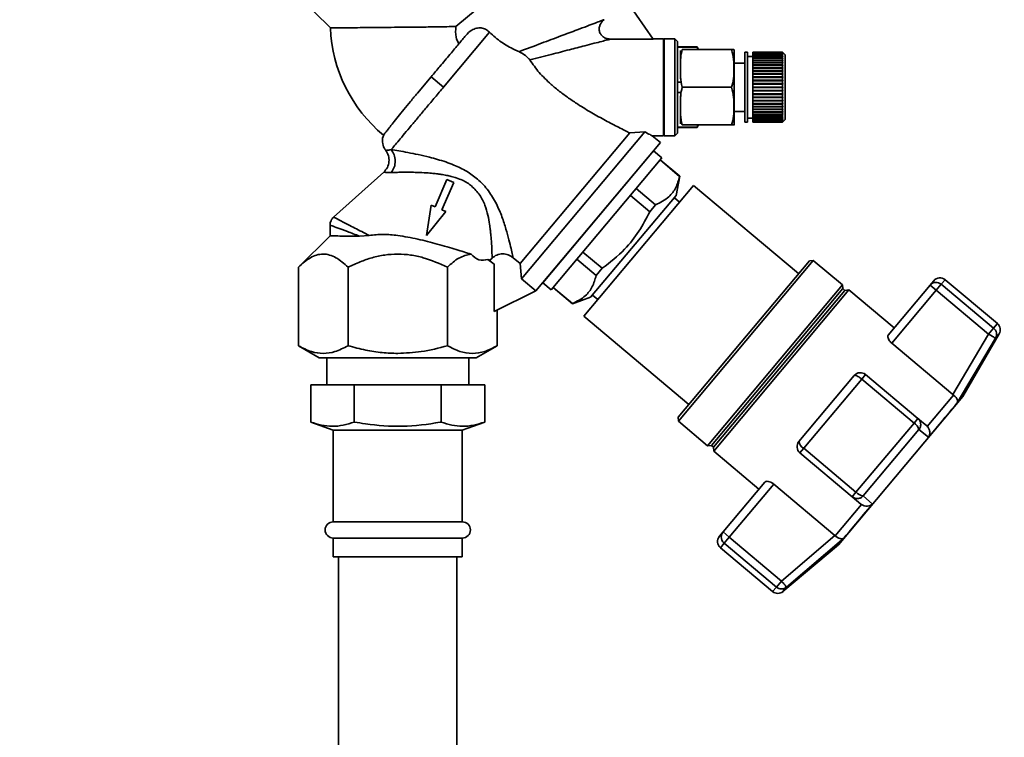
# Paper-space layout 'Blatt1' of a CAD drawing. Units: millimetres. Extents: x 0 to 6300, y 0 to 4455.
# Drawn here: x 2826 to 3009, y 3495 to 3628 of the extents above; entities that cross this region are included whole.
import ezdxf

# ---------------------------------------------------------------- set-up
doc = ezdxf.new("R2010")
doc.units = ezdxf.units.MM
doc.layers.add('1', color=7, linetype='Continuous')
doc.styles.add('SLDTEXTSTYLE0', font='TXT', dxfattribs={"width": 0.605})
doc.dimstyles.new('SLDDIMSTYLE0', dxfattribs={"dimtxt": 52.5, "dimasz": 37.5, "dimexe": 0, "dimexo": 0.0625, "dimgap": 13.125, "dimtad": 1, "dimdec": 1, "dimrnd": 1e-09, "dimzin": 4, "dimdsep": 46, "dimtxsty": 'SLDTEXTSTYLE0', "dimsah": 1, "dimcen": 0.09, "dimadec": 0, "dimazin": 1, "dimtfac": 1, "dimtdec": 1, "dimtofl": 0, "dimtmove": 0, "dimatfit": 3, "dimfxl": 1, "dimfrac": 2, "dimtolj": 1, "dimtzin": 12, "dimarcsym": 0})

# ---------------------------------------------------------------- blocks, each defined once
blk = doc.blocks.new('_D_3')
at = {"layer": '1', "ltscale": 15}
for p, q in [((3087.7, 3696.9), (2224.8, 3696.9)), ((2239.8, 3696.9), (2239.8, 1820.61)), ((2479.8, 1820.61), (2224.8, 1820.61))]:
    blk.add_line(p, q, dxfattribs=at)
for points in [[(2239.8, 3696.9), (2233.8, 3659.4), (2245.8, 3659.4)], [(2239.8, 1820.61), (2245.8, 1858.11), (2233.8, 1858.11)]]:
    blk.add_solid(points, dxfattribs=at)
at = {"layer": '1', "ltscale": 15, "insert": (2172.13, 2620.39), "char_height": 52.5, "attachment_point": 1, "rotation": 90, "style": 'SLDTEXTSTYLE0'}
blk.add_mtext('ca. 1900', dxfattribs=at)

psp = doc.layouts.new('Blatt1')

# ---------------------------------------------------------------- linework, layer by layer
at = {"color": 7, "linetype": 'Continuous', "lineweight": 35, "ltscale": 15}
for p, q in [((2877.32, 3632.78), (2883.27, 3626.91)), ((2938.6, 3631.53), (2943.26, 3624.82)), ((2910.54, 3630.43), (2906.62, 3627.18)), ((2912.86, 3626.1), (2904.31, 3615.92)), ((2943.26, 3624.82), (2935.33, 3624.82)), ((2945.2, 3624.88), (2943.22, 3624.88)), ((2945.3, 3624.78), (2945.2, 3624.88)), ((2945.2, 3615.88), (2945.2, 3624.88)), ((2947.3, 3624.88), (2945.3, 3624.88)), ((2945.3, 3624.88), (2945.3, 3615.88)), ((2947.8, 3624.38), (2947.3, 3624.88)), ((2947.3, 3615.88), (2947.3, 3624.88)), ((2947.8, 3607.38), (2947.8, 3624.38)), ((2951.44, 3623.38), (2947.8, 3623.38)), ((2951.44, 3623.32), (2947.8, 3623.32)), ((2948.36, 3617.45), (2948.36, 3622.7)), ((2948.65, 3622.89), (2957.86, 3622.89)), ((2951.72, 3622.89), (2951.44, 3623.38)), ((2951.44, 3623.32), (2951.44, 3623.38)), ((2951.58, 3622.89), (2951.44, 3623.32)), ((2960.8, 3622.38), (2960.3, 3622.38)), ((2960.3, 3609.38), (2960.3, 3622.38)), ((2960.8, 3609.38), (2960.8, 3622.38)), ((2967.3, 3622.38), (2961.8, 3622.38)), ((2961.8, 3622.35), (2961.8, 3622.38)), ((2961.8, 3622.35), (2967.3, 3622.35)), ((2961.8, 3622.34), (2961.8, 3622.35)), ((2967.3, 3622.34), (2961.8, 3622.34)), ((2961.8, 3622.26), (2961.8, 3622.34)), ((2967.3, 3622.35), (2967.3, 3622.38)), ((2967.35, 3622.33), (2967.3, 3622.38)), ((2967.3, 3622.35), (2967.35, 3622.3)), ((2967.3, 3622.26), (2967.3, 3622.34)), ((2967.35, 3622.29), (2967.3, 3622.34)), ((2967.34, 3622.3), (2967.35, 3622.3)), ((2967.8, 3621.88), (2967.35, 3622.33)), ((2967.35, 3622.3), (2967.35, 3622.29)), ((2958.36, 3609.56), (2958.36, 3622.2)), ((2961.8, 3621.63), (2960.8, 3621.63)), ((2961.8, 3622.26), (2967.3, 3622.26)), ((2961.8, 3622.24), (2961.8, 3622.26)), ((2967.3, 3622.24), (2961.8, 3622.24)), ((2961.8, 3622.11), (2961.8, 3622.24)), ((2961.8, 3622.11), (2967.3, 3622.11)), ((2961.8, 3622.09), (2961.8, 3622.11)), ((2967.3, 3622.09), (2961.8, 3622.09)), ((2961.8, 3621.9), (2961.8, 3622.09)), ((2961.8, 3621.9), (2967.3, 3621.9)), ((2961.8, 3621.87), (2961.8, 3621.9)), ((2967.3, 3621.87), (2961.8, 3621.87)), ((2961.8, 3621.64), (2961.8, 3621.87)), ((2961.8, 3621.64), (2967.3, 3621.64)), ((2961.8, 3621.59), (2961.8, 3621.64)), ((2967.3, 3621.59), (2961.8, 3621.59)), ((2961.8, 3621.31), (2961.8, 3621.59)), ((2961.8, 3621.59), (2967.35, 3621.59)), ((2961.8, 3621.59), (2961.8, 3621.59)), ((2961.8, 3621.31), (2967.3, 3621.31)), ((2961.8, 3621.27), (2961.8, 3621.31)), ((2961.8, 3621.27), (2967.35, 3621.27)), ((2961.8, 3621.26), (2961.8, 3621.27)), ((2967.3, 3621.26), (2961.8, 3621.26)), ((2961.8, 3620.94), (2961.8, 3621.26)), ((2961.8, 3620.94), (2967.3, 3620.94)), ((2961.8, 3620.9), (2961.8, 3620.94)), ((2961.8, 3620.9), (2967.35, 3620.9)), ((2961.8, 3620.87), (2961.8, 3620.9)), ((2967.3, 3620.87), (2961.8, 3620.87)), ((2961.8, 3620.51), (2961.8, 3620.87)), ((2961.8, 3620.51), (2967.3, 3620.51)), ((2961.8, 3620.48), (2961.8, 3620.51)), ((2961.8, 3620.48), (2967.35, 3620.48)), ((2961.8, 3620.44), (2961.8, 3620.48)), ((2967.3, 3622.26), (2967.35, 3622.22)), ((2967.3, 3622.11), (2967.3, 3622.24)), ((2967.35, 3622.2), (2967.3, 3622.24)), ((2967.3, 3622.11), (2967.35, 3622.07)), ((2967.3, 3621.9), (2967.3, 3622.09)), ((2967.35, 3622.04), (2967.3, 3622.09)), ((2967.3, 3621.9), (2967.35, 3621.86)), ((2967.3, 3621.64), (2967.3, 3621.87)), ((2967.35, 3621.82), (2967.3, 3621.87)), ((2967.3, 3621.64), (2967.35, 3621.59)), ((2967.3, 3621.31), (2967.3, 3621.59)), ((2967.35, 3621.54), (2967.3, 3621.59)), ((2967.3, 3621.31), (2967.35, 3621.27)), ((2967.3, 3620.94), (2967.3, 3621.26)), ((2967.35, 3621.22), (2967.3, 3621.26)), ((2967.3, 3620.94), (2967.35, 3620.9)), ((2967.3, 3620.51), (2967.3, 3620.87)), ((2967.35, 3620.83), (2967.3, 3620.87)), ((2967.3, 3620.51), (2967.35, 3620.48)), ((2967.31, 3621.86), (2967.35, 3621.86)), ((2967.32, 3622.07), (2967.35, 3622.07)), ((2967.33, 3622.22), (2967.35, 3622.22)), ((2967.35, 3622.22), (2967.35, 3622.2)), ((2967.35, 3622.07), (2967.35, 3622.04)), ((2967.35, 3621.86), (2967.35, 3621.82)), ((2967.35, 3621.59), (2967.35, 3621.54)), ((2967.35, 3621.27), (2967.35, 3621.22)), ((2967.35, 3620.9), (2967.35, 3620.83)), ((2967.35, 3620.48), (2967.35, 3620.41)), ((2967.8, 3609.88), (2967.8, 3621.88)), ((2960.3, 3620.38), (2958.36, 3620.38)), ((2967.3, 3620.44), (2961.8, 3620.44)), ((2961.8, 3620.04), (2961.8, 3620.44)), ((2961.8, 3620.04), (2967.3, 3620.04)), ((2961.8, 3620.01), (2961.8, 3620.04)), ((2961.8, 3620.01), (2967.35, 3620.01)), ((2961.8, 3619.96), (2961.8, 3620.01)), ((2967.3, 3619.96), (2961.8, 3619.96)), ((2961.8, 3619.53), (2961.8, 3619.96)), ((2961.8, 3619.53), (2967.3, 3619.53)), ((2961.8, 3619.5), (2961.8, 3619.53)), ((2961.8, 3619.5), (2967.35, 3619.5)), ((2961.8, 3619.45), (2961.8, 3619.5)), ((2967.3, 3619.45), (2961.8, 3619.45)), ((2961.8, 3618.99), (2961.8, 3619.45)), ((2961.8, 3618.99), (2967.3, 3618.99)), ((2961.8, 3618.96), (2961.8, 3618.99)), ((2961.8, 3618.96), (2967.35, 3618.96)), ((2961.8, 3618.9), (2961.8, 3618.96)), ((2967.3, 3618.9), (2961.8, 3618.9)), ((2961.8, 3618.41), (2961.8, 3618.9)), ((2967.3, 3620.04), (2967.3, 3620.44)), ((2967.35, 3620.41), (2967.3, 3620.44)), ((2967.3, 3620.04), (2967.35, 3620.01)), ((2967.3, 3619.53), (2967.3, 3619.96)), ((2967.35, 3619.93), (2967.3, 3619.96)), ((2967.3, 3619.53), (2967.35, 3619.5)), ((2967.3, 3618.99), (2967.3, 3619.45)), ((2967.35, 3619.42), (2967.3, 3619.45)), ((2967.3, 3618.99), (2967.35, 3618.96)), ((2967.3, 3618.41), (2967.3, 3618.9)), ((2967.35, 3618.88), (2967.3, 3618.9)), ((2967.35, 3620.01), (2967.35, 3619.93)), ((2967.35, 3619.5), (2967.35, 3619.42)), ((2967.35, 3618.96), (2967.35, 3618.88)), ((2902.01, 3617.84), (2899.47, 3614.81)), ((2904.31, 3615.92), (2902.01, 3617.84)), ((2948.42, 3616.83), (2947.8, 3616.83)), ((2961.8, 3618.41), (2967.3, 3618.41)), ((2961.8, 3618.39), (2961.8, 3618.41)), ((2961.8, 3618.39), (2967.35, 3618.39)), ((2961.8, 3618.32), (2961.8, 3618.39)), ((2967.3, 3618.32), (2961.8, 3618.32)), ((2961.8, 3617.81), (2961.8, 3618.32)), ((2961.8, 3617.81), (2967.3, 3617.81)), ((2961.8, 3617.8), (2961.8, 3617.81)), ((2961.8, 3617.8), (2967.35, 3617.8)), ((2961.8, 3617.72), (2961.8, 3617.8)), ((2967.3, 3617.72), (2961.8, 3617.72)), ((2961.8, 3617.2), (2961.8, 3617.72)), ((2961.8, 3617.2), (2967.3, 3617.2)), ((2961.8, 3617.19), (2961.8, 3617.2)), ((2961.8, 3617.19), (2967.35, 3617.19)), ((2961.8, 3617.1), (2961.8, 3617.19)), ((2967.3, 3617.1), (2961.8, 3617.1)), ((2961.8, 3616.57), (2961.8, 3617.1)), ((2967.3, 3618.41), (2967.35, 3618.39)), ((2967.3, 3617.81), (2967.3, 3618.32)), ((2967.35, 3618.3), (2967.3, 3618.32)), ((2967.3, 3617.81), (2967.35, 3617.8)), ((2967.3, 3617.2), (2967.3, 3617.72)), ((2967.35, 3617.7), (2967.3, 3617.72)), ((2967.3, 3617.2), (2967.35, 3617.19)), ((2967.35, 3617.09), (2967.3, 3617.1)), ((2967.3, 3616.57), (2967.3, 3617.1)), ((2967.35, 3618.39), (2967.35, 3618.3)), ((2967.35, 3617.8), (2967.35, 3617.7)), ((2967.35, 3617.19), (2967.35, 3617.09)), ((2945.2, 3606.88), (2945.2, 3615.88)), ((2945.3, 3615.88), (2945.3, 3606.88)), ((2947.3, 3606.88), (2947.3, 3615.88)), ((2948.65, 3615.88), (2957.86, 3615.88)), ((2961.8, 3616.57), (2967.3, 3616.57)), ((2961.8, 3616.56), (2961.8, 3616.57)), ((2961.8, 3616.56), (2967.35, 3616.56)), ((2961.8, 3616.47), (2961.8, 3616.56)), ((2961.8, 3615.93), (2961.8, 3616.47)), ((2967.3, 3616.47), (2961.8, 3616.47)), ((2961.8, 3615.93), (2967.3, 3615.93)), ((2961.8, 3615.83), (2961.8, 3615.93)), ((2967.3, 3615.83), (2961.8, 3615.83)), ((2961.8, 3615.29), (2961.8, 3615.83)), ((2961.8, 3615.29), (2967.3, 3615.29)), ((2961.8, 3615.2), (2961.8, 3615.29)), ((2961.8, 3615.2), (2967.35, 3615.2)), ((2961.8, 3615.19), (2961.8, 3615.2)), ((2967.3, 3615.19), (2961.8, 3615.19)), ((2961.8, 3614.66), (2961.8, 3615.19)), ((2967.3, 3616.57), (2967.35, 3616.56)), ((2967.3, 3615.93), (2967.3, 3616.47)), ((2967.35, 3616.46), (2967.3, 3616.47)), ((2967.3, 3615.93), (2967.35, 3615.93)), ((2967.3, 3615.29), (2967.3, 3615.83)), ((2967.35, 3615.83), (2967.3, 3615.83)), ((2967.3, 3615.29), (2967.35, 3615.3)), ((2967.35, 3615.2), (2967.3, 3615.19)), ((2967.3, 3614.66), (2967.3, 3615.19)), ((2967.35, 3616.56), (2967.35, 3616.46)), ((2967.35, 3615.3), (2967.35, 3615.2)), ((2948.42, 3614.93), (2947.8, 3614.93)), ((2948.36, 3609.06), (2948.36, 3614.31)), ((2961.8, 3614.66), (2967.3, 3614.66)), ((2961.8, 3614.57), (2961.8, 3614.66)), ((2961.8, 3614.57), (2967.35, 3614.57)), ((2961.8, 3614.56), (2961.8, 3614.57)), ((2967.3, 3614.56), (2961.8, 3614.56)), ((2961.8, 3614.04), (2961.8, 3614.56)), ((2961.8, 3614.04), (2967.3, 3614.04)), ((2961.8, 3613.96), (2961.8, 3614.04)), ((2961.8, 3613.96), (2967.35, 3613.96)), ((2961.8, 3613.95), (2961.8, 3613.96)), ((2967.3, 3613.95), (2961.8, 3613.95)), ((2961.8, 3613.44), (2961.8, 3613.95)), ((2961.8, 3613.44), (2967.3, 3613.44)), ((2961.8, 3613.37), (2961.8, 3613.44)), ((2961.8, 3613.37), (2967.35, 3613.37)), ((2961.8, 3613.35), (2961.8, 3613.37)), ((2967.3, 3613.35), (2961.8, 3613.35)), ((2961.8, 3612.86), (2961.8, 3613.35)), ((2967.3, 3614.66), (2967.35, 3614.67)), ((2967.35, 3614.57), (2967.3, 3614.56)), ((2967.3, 3614.04), (2967.3, 3614.56)), ((2967.3, 3614.04), (2967.35, 3614.06)), ((2967.35, 3613.96), (2967.3, 3613.95)), ((2967.3, 3613.44), (2967.3, 3613.95)), ((2967.3, 3613.44), (2967.35, 3613.46)), ((2967.35, 3613.37), (2967.3, 3613.35)), ((2967.3, 3612.86), (2967.3, 3613.35)), ((2967.35, 3614.67), (2967.35, 3614.57)), ((2967.35, 3614.06), (2967.35, 3613.96)), ((2967.35, 3613.46), (2967.35, 3613.37)), ((2958.36, 3611.38), (2960.3, 3611.38)), ((2961.8, 3612.86), (2967.3, 3612.86)), ((2961.8, 3612.8), (2961.8, 3612.86)), ((2961.8, 3612.8), (2967.35, 3612.8)), ((2961.8, 3612.77), (2961.8, 3612.8)), ((2967.3, 3612.77), (2961.8, 3612.77)), ((2961.8, 3612.31), (2961.8, 3612.77)), ((2961.8, 3612.31), (2967.3, 3612.31)), ((2961.8, 3612.25), (2961.8, 3612.31)), ((2961.8, 3612.25), (2967.35, 3612.25)), ((2961.8, 3612.23), (2961.8, 3612.25)), ((2967.3, 3612.23), (2961.8, 3612.23)), ((2961.8, 3611.8), (2961.8, 3612.23)), ((2961.8, 3611.8), (2967.3, 3611.8)), ((2961.8, 3611.75), (2961.8, 3611.8)), ((2961.8, 3611.75), (2967.35, 3611.75)), ((2961.8, 3611.72), (2961.8, 3611.75)), ((2967.3, 3611.72), (2961.8, 3611.72)), ((2961.8, 3611.32), (2961.8, 3611.72)), ((2961.8, 3611.32), (2967.3, 3611.32)), ((2961.8, 3611.28), (2961.8, 3611.32)), ((2967.3, 3612.86), (2967.35, 3612.88)), ((2967.35, 3612.8), (2967.3, 3612.77)), ((2967.3, 3612.31), (2967.3, 3612.77)), ((2967.3, 3612.31), (2967.35, 3612.34)), ((2967.35, 3612.25), (2967.3, 3612.23)), ((2967.3, 3611.8), (2967.3, 3612.23)), ((2967.3, 3611.8), (2967.35, 3611.83)), ((2967.35, 3611.75), (2967.3, 3611.72)), ((2967.3, 3611.32), (2967.3, 3611.72)), ((2967.3, 3611.32), (2967.35, 3611.35)), ((2967.35, 3612.88), (2967.35, 3612.8)), ((2967.35, 3612.34), (2967.35, 3612.25)), ((2967.35, 3611.83), (2967.35, 3611.75)), ((2967.35, 3611.35), (2967.35, 3611.28)), ((2960.8, 3610.13), (2961.8, 3610.13)), ((2961.8, 3611.28), (2967.35, 3611.28)), ((2961.8, 3611.25), (2961.8, 3611.28)), ((2967.3, 3611.25), (2961.8, 3611.25)), ((2961.8, 3610.89), (2961.8, 3611.25)), ((2961.8, 3610.89), (2967.3, 3610.89)), ((2961.8, 3610.86), (2961.8, 3610.89)), ((2961.8, 3610.86), (2967.35, 3610.86)), ((2961.8, 3610.82), (2961.8, 3610.86)), ((2967.3, 3610.82), (2961.8, 3610.82)), ((2961.8, 3610.5), (2961.8, 3610.82)), ((2961.8, 3610.5), (2967.3, 3610.5)), ((2961.8, 3610.49), (2961.8, 3610.5)), ((2961.8, 3610.49), (2967.35, 3610.49)), ((2961.8, 3610.45), (2961.8, 3610.49)), ((2967.3, 3610.45), (2961.8, 3610.45)), ((2961.8, 3610.17), (2961.8, 3610.45)), ((2961.8, 3610.17), (2967.3, 3610.17)), ((2961.8, 3610.17), (2967.35, 3610.17)), ((2961.8, 3610.17), (2961.8, 3610.17)), ((2961.8, 3610.12), (2961.8, 3610.17)), ((2967.3, 3610.12), (2961.8, 3610.12)), ((2961.8, 3609.89), (2961.8, 3610.12)), ((2961.8, 3609.89), (2967.3, 3609.89)), ((2961.8, 3609.86), (2961.8, 3609.89)), ((2967.3, 3609.86), (2961.8, 3609.86)), ((2961.8, 3609.67), (2961.8, 3609.86)), ((2961.8, 3609.67), (2967.3, 3609.67)), ((2961.8, 3609.65), (2961.8, 3609.67)), ((2967.3, 3609.65), (2961.8, 3609.65)), ((2961.8, 3609.51), (2961.8, 3609.65)), ((2961.8, 3609.51), (2967.3, 3609.51)), ((2961.8, 3609.5), (2961.8, 3609.51)), ((2967.3, 3609.5), (2961.8, 3609.5)), ((2961.8, 3609.42), (2961.8, 3609.5)), ((2967.35, 3611.28), (2967.3, 3611.25)), ((2967.3, 3610.89), (2967.3, 3611.25)), ((2967.3, 3610.89), (2967.35, 3610.93)), ((2967.35, 3610.86), (2967.3, 3610.82)), ((2967.3, 3610.5), (2967.3, 3610.82)), ((2967.3, 3610.5), (2967.35, 3610.54)), ((2967.35, 3610.49), (2967.3, 3610.45)), ((2967.3, 3610.17), (2967.3, 3610.45)), ((2967.3, 3610.17), (2967.35, 3610.21)), ((2967.35, 3610.17), (2967.3, 3610.12)), ((2967.3, 3609.89), (2967.3, 3610.12)), ((2967.3, 3609.89), (2967.35, 3609.94)), ((2967.35, 3609.9), (2967.3, 3609.86)), ((2967.3, 3609.67), (2967.3, 3609.86)), ((2967.3, 3609.67), (2967.35, 3609.72)), ((2967.35, 3609.69), (2967.3, 3609.65)), ((2967.3, 3609.51), (2967.3, 3609.65)), ((2967.3, 3609.51), (2967.35, 3609.56)), ((2967.35, 3609.54), (2967.3, 3609.5)), ((2967.3, 3609.42), (2967.3, 3609.5)), ((2967.3, 3609.42), (2967.35, 3609.47)), ((2967.31, 3609.9), (2967.35, 3609.9)), ((2967.32, 3609.69), (2967.35, 3609.69)), ((2967.33, 3609.54), (2967.35, 3609.54)), ((2967.35, 3610.93), (2967.35, 3610.86)), ((2967.35, 3610.54), (2967.35, 3610.49)), ((2967.35, 3610.21), (2967.35, 3610.17)), ((2967.35, 3609.94), (2967.35, 3609.9)), ((2967.35, 3609.43), (2967.8, 3609.88)), ((2967.35, 3609.72), (2967.35, 3609.69)), ((2967.35, 3609.56), (2967.35, 3609.54)), ((2967.35, 3609.47), (2967.35, 3609.46)), ((2951.44, 3608.44), (2947.8, 3608.44)), ((2947.8, 3608.38), (2951.44, 3608.38)), ((2948.65, 3608.87), (2957.86, 3608.87)), ((2951.44, 3608.38), (2951.72, 3608.87)), ((2951.44, 3608.44), (2951.58, 3608.87)), ((2951.44, 3608.38), (2951.44, 3608.44)), ((2960.3, 3609.38), (2960.8, 3609.38)), ((2961.8, 3609.42), (2967.3, 3609.42)), ((2961.8, 3609.41), (2961.8, 3609.42)), ((2967.3, 3609.41), (2961.8, 3609.41)), ((2961.8, 3609.38), (2961.8, 3609.41)), ((2961.8, 3609.38), (2967.3, 3609.38)), ((2967.35, 3609.46), (2967.3, 3609.41)), ((2967.3, 3609.38), (2967.35, 3609.43)), ((2967.3, 3609.38), (2967.3, 3609.41)), ((2967.34, 3609.46), (2967.35, 3609.46)), ((2918.56, 3583.11), (2938.93, 3607.39)), ((2918.81, 3580.29), (2941.71, 3607.59)), ((2938.93, 3607.39), (2941.71, 3607.59)), ((2944.61, 3605.6), (2943.09, 3606.88)), ((2943.09, 3606.88), (2945.2, 3606.88)), ((2945.3, 3606.88), (2947.3, 3606.88)), ((2947.3, 3606.88), (2947.8, 3607.38)), ((2921.47, 3578.02), (2944.61, 3605.6)), ((2943.32, 3604.07), (2922.76, 3579.55)), ((2933.04, 3591.81), (2944.61, 3605.6)), ((2944.89, 3602.76), (2943.32, 3604.07)), ((2924.32, 3578.24), (2944.89, 3602.76)), ((2944.57, 3602.37), (2948.2, 3599.32)), ((2948.22, 3599.35), (2944.58, 3602.39)), ((2893.18, 3600.09), (2883.84, 3591.73)), ((2904.94, 3598.72), (2902.74, 3593.67)), ((2906.2, 3598.17), (2904.94, 3598.72)), ((2947.57, 3595.74), (2948.22, 3599.35)), ((2948.22, 3599.35), (2948.2, 3599.32)), ((2904, 3593.12), (2906.2, 3598.17)), ((2950.77, 3597.63), (2930.39, 3573.34)), ((2943.74, 3594.02), (2940.13, 3597.08)), ((2970.3, 3581.24), (2950.77, 3597.63)), ((2931.64, 3576.86), (2947.57, 3595.74)), ((2939.04, 3595.79), (2942.67, 3592.75)), ((2948.16, 3594.53), (2947.22, 3595.32)), ((2902.01, 3593.99), (2901.17, 3588.35)), ((2902.74, 3593.67), (2902.01, 3593.99)), ((2904.72, 3592.81), (2904, 3593.12)), ((2942.67, 3592.75), (2943.74, 3594.02)), ((2901.17, 3588.35), (2904.72, 3592.81)), ((2921.47, 3578.02), (2933.04, 3591.81)), ((2883.22, 3590.31), (2883.22, 3588.16)), ((2883.22, 3588.25), (2877.32, 3582.43)), ((2890.46, 3588.33), (2888.69, 3588.21)), ((2912.55, 3583.88), (2913.7, 3582.98)), ((2912.55, 3583.88), (2912.9, 3583.76)), ((2912.9, 3583.76), (2913.33, 3584.15)), ((2918.56, 3583.11), (2917.25, 3584.21)), ((2929.09, 3583.92), (2932.68, 3580.88)), ((2933.82, 3582.24), (2930.21, 3585.26)), ((2877.33, 3567.85), (2877.33, 3582.44)), ((2886.56, 3567.85), (2886.56, 3582.44)), ((2905.04, 3567.85), (2905.04, 3582.44)), ((2912.9, 3583.76), (2913.7, 3582.98)), ((2913.7, 3582.98), (2913.7, 3574.21)), ((2918.56, 3583.11), (2918.81, 3580.29)), ((2932.68, 3580.88), (2933.82, 3582.24)), ((2947.9, 3554.54), (2972.32, 3583.65)), ((2947.96, 3553.84), (2973.03, 3583.71)), ((2973.03, 3583.71), (2972.32, 3583.65)), ((2978.47, 3579.15), (2973.03, 3583.71)), ((2918.81, 3580.29), (2921.48, 3578.05)), ((2922.76, 3579.55), (2924.32, 3578.24)), ((2924.67, 3578.66), (2928.27, 3575.64)), ((2928.3, 3575.67), (2924.69, 3578.69)), ((2953.4, 3549.27), (2978.47, 3579.15)), ((2954.09, 3549.31), (2978.55, 3578.46)), ((2978.55, 3578.46), (2978.47, 3579.15)), ((2978.93, 3578.14), (2978.55, 3578.46)), ((2986.97, 3569.84), (2994.76, 3579.12)), ((2994.76, 3579.12), (2995.44, 3579.92)), ((2995.91, 3578.15), (2994.76, 3579.12)), ((2995.91, 3578.15), (2996.84, 3579.26)), ((2996.84, 3579.26), (2997.55, 3580.11)), ((3006.56, 3571.11), (2996.84, 3579.26)), ((3007.27, 3571.95), (2997.55, 3580.11)), ((2921.47, 3578.02), (2913.7, 3574.21)), ((2921.47, 3578.02), (2921.48, 3578.05)), ((2928.27, 3575.64), (2931.64, 3576.86)), ((2932.02, 3577.26), (2932.99, 3576.45)), ((2954.47, 3548.99), (2978.93, 3578.14)), ((2954.53, 3548.27), (2979.65, 3578.21)), ((2979.65, 3578.21), (2978.93, 3578.14)), ((2988.07, 3571.15), (2979.65, 3578.21)), ((2987.64, 3568.3), (2995.91, 3578.15)), ((2995.91, 3578.15), (3005.63, 3570)), ((2928.27, 3575.64), (2928.3, 3575.67)), ((2914.28, 3567.85), (2914.28, 3574.49)), ((2930.39, 3573.34), (2949.92, 3556.95)), ((3005.63, 3570), (3006.56, 3571.11)), ((3006.56, 3571.11), (3007.27, 3571.95)), ((3005.63, 3570), (2998.99, 3558.77)), ((2999.8, 3557.21), (3006.92, 3569.24)), ((3000.87, 3558.39), (3007.6, 3570.06)), ((3007.6, 3570.06), (3006.92, 3569.24)), ((2877.32, 3567.85), (2881.21, 3565.6)), ((2910.39, 3565.6), (2914.28, 3567.85)), ((2998.99, 3558.77), (2987.64, 3568.3)), ((2882.6, 3565.61), (2882.6, 3560.61)), ((2909, 3560.61), (2909, 3565.61)), ((2970.37, 3550.05), (2980.65, 3562.3)), ((2982.76, 3562.49), (2982.05, 3561.64)), ((2992.48, 3554.34), (2982.76, 3562.49)), ((2879.64, 3553.67), (2879.64, 3560.61)), ((2879.64, 3560.61), (2887.72, 3560.61)), ((2887.72, 3553.67), (2887.72, 3560.61)), ((2887.72, 3560.61), (2903.88, 3560.61)), ((2903.88, 3553.67), (2903.88, 3560.61)), ((2903.88, 3560.61), (2911.97, 3560.61)), ((2911.97, 3553.67), (2911.97, 3560.61)), ((2971.27, 3548.79), (2982.05, 3561.64)), ((2982.05, 3561.64), (2991.77, 3553.48)), ((2977.73, 3530.82), (3000.87, 3558.39)), ((2994.23, 3552.86), (2999.11, 3558.68)), ((2998.99, 3558.77), (2999.11, 3558.68)), ((2879.64, 3553.67), (2883.8, 3552.15)), ((2907.8, 3552.15), (2911.97, 3553.67)), ((2947.9, 3554.54), (2947.96, 3553.84)), ((2947.96, 3553.84), (2953.4, 3549.27)), ((2991.77, 3553.48), (2980.98, 3540.63)), ((2991.77, 3553.48), (2992.48, 3554.34)), ((2994.12, 3552.96), (2992.48, 3554.34)), ((2994.23, 3552.86), (2994.12, 3552.96)), ((2883.8, 3552.15), (2883.8, 3535.11)), ((2907.8, 3552.15), (2883.8, 3552.15)), ((2907.8, 3535.11), (2907.8, 3552.15)), ((2992.69, 3552.29), (2982.32, 3539.93)), ((2994.47, 3550.86), (2992.69, 3552.29)), ((2953.4, 3549.27), (2954.09, 3549.31)), ((2954.09, 3549.31), (2954.47, 3548.99)), ((2954.47, 3548.99), (2954.53, 3548.27)), ((2954.53, 3548.27), (2962.95, 3541.2)), ((2970.55, 3547.93), (2971.27, 3548.79)), ((2970.55, 3547.93), (2980.27, 3539.78)), ((2980.98, 3540.63), (2971.27, 3548.79)), ((2964.05, 3542.51), (2956.26, 3533.23)), ((2957.41, 3532.27), (2965.68, 3542.13)), ((2965.68, 3542.13), (2977.04, 3532.6)), ((2980.27, 3539.78), (2980.98, 3540.63)), ((2984.04, 3538.42), (2982.32, 3539.93)), ((2977.14, 3532.5), (2982.02, 3538.32)), ((2980.27, 3539.78), (2981.91, 3538.4)), ((2981.91, 3538.4), (2982.02, 3538.32)), ((2907.8, 3535.11), (2883.8, 3535.11)), ((2955.58, 3532.43), (2956.26, 3533.23)), ((2956.26, 3533.23), (2957.41, 3532.27)), ((2977.04, 3532.6), (2967.12, 3524.11)), ((2977.14, 3532.5), (2977.04, 3532.6)), ((2883.8, 3532.11), (2883.8, 3528.61)), ((2907.8, 3532.11), (2883.8, 3532.11)), ((2907.8, 3528.61), (2907.8, 3532.11)), ((2955.77, 3530.31), (2956.48, 3531.16)), ((2957.41, 3532.27), (2956.48, 3531.16)), ((2956.48, 3531.16), (2966.19, 3523)), ((2967.12, 3524.11), (2957.41, 3532.27)), ((2967.41, 3522.16), (2977.73, 3530.82)), ((2978.71, 3532.07), (2968.09, 3522.97)), ((2955.77, 3530.31), (2965.48, 3522.16)), ((2907.8, 3528.61), (2883.8, 3528.61)), ((2884.8, 3528.61), (2884.8, 3415.61)), ((2906.8, 3415.61), (2906.8, 3528.61)), ((2966.19, 3523), (2967.12, 3524.11)), ((2966.19, 3523), (2965.48, 3522.16)), ((2968.09, 3522.97), (2967.41, 3522.16)), ((2968.09, 3522.97), (2968.03, 3523.05))]:
    psp.add_line(p, q, dxfattribs=at)
at = {"color": 7, "linetype": 'Continuous', "lineweight": 35, "ltscale": 15, "flags": 128}
for points in [[(2994.47, 3550.86), (2995.31, 3551.86), (2996.12, 3552.81), (2996.87, 3553.72), (2997.58, 3554.56), (2998.23, 3555.33), (2998.82, 3556.03), (2999.34, 3556.66), (2999.8, 3557.21)], [(2978.71, 3532.07), (2979.17, 3532.62), (2979.7, 3533.25), (2980.29, 3533.95), (2980.94, 3534.72), (2981.64, 3535.56), (2982.4, 3536.47), (2983.2, 3537.42), (2984.04, 3538.42)]]:
    psp.add_lwpolyline(points, dxfattribs=at)
at = {"color": 7, "linetype": 'Continuous', "lineweight": 35, "ltscale": 225}
for centre, radius, start, end in [((2910.55, 3628.02), 27.3, 182.3342, 230.3963), ((2954.95, 3622.2), 3.41, 0, 11.7193), ((2954.95, 3609.56), 3.41, 348.2736, 360), ((2996.58, 3578.96), 1.5, 50, 140), ((2995.87, 3578.15), 1.48, 49.03, 138.996), ((3006.3, 3570.81), 1.5, 330, 50), ((2981.8, 3561.34), 1.5, 50, 140), ((2990.48, 3551.53), 2.34, 18.9473, 56.6161), ((2971.52, 3549.08), 1.5, 140, 230), ((2972.12, 3550.35), 1.78, 189.7073, 241.3522), ((2982.69, 3542.24), 2.34, 223.3839, 261.0527), ((2883.8, 3533.61), 1.5, 90, 270), ((2907.8, 3533.61), 1.5, 270, 90), ((2956.73, 3531.46), 1.5, 140, 230), ((2957.45, 3532.33), 1.52, 178.1763, 230.2573), ((2966.45, 3523.31), 1.5, 230, 310), ((2967.16, 3524.13), 1.49, 229.2581, 308.8037)]:
    psp.add_arc(centre, radius, start, end, dxfattribs=at)
at = {"color": 7, "linetype": 'Continuous', "lineweight": 35, "ltscale": 15}
for points, knots in [([(2918.32, 3622.49), (2919.72, 3623.02), (2922.35, 3624), (2925.96, 3625.36), (2928.81, 3626.42), (2930.94, 3627.22), (2932.42, 3627.78), (2933.55, 3628.2), (2933.99, 3628.37), (2934.19, 3628.44)], [0, 0, 0, 0, 0.244156, 0.456611, 0.638927, 0.756962, 0.854277, 0.935059, 1, 1, 1, 1]), ([(2935.33, 3624.82), (2935.11, 3624.84), (2934.68, 3624.88), (2934.09, 3625.15), (2933.59, 3625.58), (2933.28, 3626.16), (2933.2, 3626.82), (2933.36, 3627.45), (2933.69, 3628.02), (2934.02, 3628.3), (2934.19, 3628.44)], [0, 0, 0, 0, 0.124722, 0.249565, 0.374448, 0.499226, 0.624088, 0.749228, 0.874458, 1, 1, 1, 1]), ([(2895.8, 3627.03), (2894.98, 3627.02), (2893.86, 3627.01), (2892.47, 3626.99), (2891.59, 3626.99), (2890.32, 3626.97), (2888.69, 3626.96), (2887.09, 3626.94), (2885.83, 3626.93), (2884.9, 3626.93), (2884.05, 3626.92), (2883.4, 3626.91), (2883.31, 3626.91), (2883.27, 3626.91)], [0, 0, 0, 0, 0.1248179, 0.169985, 0.2169029, 0.2655714, 0.3777293, 0.4998297, 0.5816789, 0.6668892, 0.7554612, 0.8762645, 1, 1, 1, 1]), ([(2906.62, 3627.18), (2906.08, 3627.17), (2904.95, 3627.14), (2902.52, 3627.1), (2899.41, 3627.06), (2897.04, 3627.04), (2895.8, 3627.03)], [0, 0, 0, 0, 0.209584, 0.446255, 0.709802, 1, 1, 1, 1]), ([(2906.62, 3627.18), (2906.55, 3626.51), (2906.44, 3625.42), (2906.95, 3624.36), (2907.15, 3623.96)], [0, 0, 0, 0, 0.615841, 1, 1, 1, 1]), ([(2908.43, 3625.49), (2908.79, 3625.86), (2909.35, 3626.45), (2910.4, 3626.9), (2911.29, 3626.96), (2912.12, 3626.71), (2912.61, 3626.36), (2912.84, 3626.13), (2912.86, 3626.1)], [0, 0, 0, 0, 0.294004, 0.470495, 0.647842, 0.810804, 0.979384, 1, 1, 1, 1]), ([(2912.86, 3626.1), (2913.58, 3625.45), (2915.01, 3624.16), (2916.97, 3623.1), (2918.03, 3622.62), (2918.32, 3622.5)], [0, 0, 0, 0, 0.424608, 0.846727, 1, 1, 1, 1]), ([(2908.43, 3625.49), (2908.02, 3625), (2907.18, 3624), (2906.11, 3622.73), (2905.55, 3622.05), (2905.51, 3622.01), (2904.9, 3621.28), (2903.74, 3619.9), (2902.56, 3618.49), (2902.01, 3617.84)], [0, 0, 0, 0, 0.246877, 0.499965, 0.500436, 0.504276, 0.515055, 0.777494, 1, 1, 1, 1]), ([(2935.33, 3624.82), (2935.14, 3624.78), (2934.72, 3624.67), (2933.65, 3624.39), (2932.25, 3624.03), (2930.24, 3623.51), (2927.57, 3622.82), (2924.15, 3621.94), (2921.67, 3621.3), (2920.35, 3620.96)], [0, 0, 0, 0, 0.06647, 0.148137, 0.245824, 0.363496, 0.545243, 0.756922, 1, 1, 1, 1]), ([(2920.35, 3620.96), (2920.29, 3621.04), (2920.18, 3621.2), (2919.87, 3621.52), (2919.25, 3622.03), (2918.69, 3622.31), (2918.32, 3622.5)], [0, 0, 0, 0, 0.120768, 0.250774, 0.501294, 1, 1, 1, 1]), ([(2948.65, 3622.89), (2948.55, 3622.38), (2948.33, 3621.35), (2948.38, 3619.65), (2948.3, 3617.81), (2948.54, 3616.53), (2948.65, 3615.88)], [0, 0, 0, 0, 0.220445, 0.446732, 0.722276, 1, 1, 1, 1]), ([(2957.86, 3615.88), (2958, 3616.42), (2958.27, 3617.52), (2958.29, 3619.27), (2958.3, 3621.07), (2958.01, 3622.28), (2957.86, 3622.89)], [0, 0, 0, 0, 0.235328, 0.476818, 0.736465, 1, 1, 1, 1]), ([(2957.86, 3622.89), (2957.91, 3622.89), (2958.27, 3622.89), (2958.28, 3622.89), (2958.29, 3622.89)], [0, 0, 0, 0, 0.145886, 1, 1, 1, 1]), ([(2938.93, 3607.39), (2938.64, 3607.53), (2938.01, 3607.84), (2936.89, 3608.41), (2935.67, 3609.04), (2934.02, 3609.92), (2931.86, 3611.12), (2929.56, 3612.52), (2927.55, 3613.86), (2925.89, 3615.09), (2924.4, 3616.31), (2923.15, 3617.49), (2921.71, 3619), (2920.9, 3620.17), (2920.35, 3620.96)], [0, 0, 0, 0, 0.058761, 0.125075, 0.185407, 0.250333, 0.374809, 0.499911, 0.583642, 0.667226, 0.748809, 0.813484, 0.874315, 1, 1, 1, 1]), ([(2948.65, 3615.88), (2948.55, 3615.37), (2948.33, 3614.33), (2948.38, 3612.63), (2948.3, 3610.8), (2948.54, 3609.51), (2948.65, 3608.87)], [0, 0, 0, 0, 0.220445, 0.446732, 0.722276, 1, 1, 1, 1]), ([(2957.86, 3608.87), (2958, 3609.41), (2958.27, 3610.51), (2958.29, 3612.25), (2958.3, 3614.06), (2958.01, 3615.27), (2957.86, 3615.88)], [0, 0, 0, 0, 0.235328, 0.476818, 0.736465, 1, 1, 1, 1]), ([(2899.47, 3614.81), (2899.03, 3614.29), (2898.15, 3613.23), (2896.94, 3611.75), (2895.84, 3610.4), (2894.91, 3609.24), (2894.15, 3608.28), (2893.58, 3607.56), (2893.21, 3607.08), (2893.17, 3607.02), (2893.14, 3606.99)], [0, 0, 0, 0, 0.121814, 0.247161, 0.368989, 0.494345, 0.616249, 0.741688, 0.868847, 1, 1, 1, 1]), ([(2958.29, 3608.87), (2958.29, 3608.87), (2958.37, 3608.87), (2958.27, 3608.87), (2957.94, 3608.87), (2957.86, 3608.87)], [0, 0, 0, 0, 0.000891, 0.766515, 1, 1, 1, 1]), ([(2893.18, 3606.97), (2893.14, 3606.9), (2892.87, 3606.43), (2892.95, 3605.46), (2893.22, 3604.56), (2893.53, 3604.23), (2893.59, 3604.16)], [0, 0, 0, 0, 0.0826283, 0.5458756, 0.9056176, 1, 1, 1, 1]), ([(2941.71, 3607.59), (2942.07, 3607.4), (2942.62, 3607.12), (2943.02, 3606.91), (2943.07, 3606.89), (2943.09, 3606.88)], [0, 0, 0, 0, 0.5003051, 0.756059, 1, 1, 1, 1]), ([(2893.55, 3604.16), (2893.75, 3603.84), (2894.14, 3603.2), (2894.23, 3602.05), (2893.94, 3600.94), (2893.43, 3600.37), (2893.18, 3600.09)], [0, 0, 0, 0, 0.25004, 0.5, 0.749964, 1, 1, 1, 1]), ([(2893.57, 3604.14), (2893.61, 3604.15), (2893.68, 3604.15), (2894.26, 3604.24), (2894.56, 3604.29)], [0, 0, 0, 0, 0.497768, 1, 1, 1, 1]), ([(2894.56, 3604.29), (2895.01, 3604.21), (2895.92, 3604.07), (2897.67, 3603.76), (2899.61, 3603.38), (2901.49, 3602.95), (2903.2, 3602.49), (2904.71, 3602.01), (2906.53, 3601.33), (2908.58, 3600.38), (2909.96, 3599.33), (2910.62, 3598.83)], [0, 0, 0, 0, 0.117482, 0.236948, 0.358764, 0.482977, 0.567557, 0.652653, 0.737105, 0.874115, 1, 1, 1, 1]), ([(2894.58, 3600.04), (2894.79, 3600.36), (2895.21, 3600.99), (2895.39, 3602.19), (2895.2, 3603.38), (2894.77, 3603.98), (2894.56, 3604.29)], [0, 0, 0, 0, 0.250048, 0.500002, 0.749956, 1, 1, 1, 1]), ([(2893.18, 3600.09), (2893.24, 3600.08), (2893.35, 3600.06), (2894.17, 3600.05), (2894.58, 3600.04)], [0, 0, 0, 0, 0.495814, 1, 1, 1, 1]), ([(2894.58, 3600.04), (2894.81, 3600.05), (2895.32, 3600.06), (2896.32, 3600.08), (2897.48, 3600.09), (2898.73, 3600.08), (2900.01, 3600.04), (2901.12, 3599.98), (2902, 3599.91), (2902.52, 3599.86), (2902.99, 3599.81), (2903.44, 3599.75), (2904.07, 3599.66), (2904.83, 3599.53), (2905.76, 3599.32), (2906.76, 3599.03), (2907.77, 3598.64), (2908.72, 3598.14), (2909.25, 3597.74), (2909.51, 3597.55)], [0, 0, 0, 0, 0.068801, 0.150247, 0.248939, 0.32997, 0.408029, 0.503304, 0.540509, 0.570828, 0.598321, 0.626555, 0.652665, 0.710661, 0.762475, 0.818842, 0.889131, 0.946108, 1, 1, 1, 1]), ([(2910.62, 3598.83), (2910.99, 3598.49), (2911.73, 3597.8), (2912.66, 3596.65), (2913.46, 3595.45), (2914.35, 3593.83), (2915.21, 3591.79), (2915.94, 3589.51), (2916.49, 3587.49), (2916.89, 3585.85), (2917.16, 3584.65), (2917.22, 3584.36), (2917.25, 3584.21)], [0, 0, 0, 0, 0.068368, 0.136249, 0.20117, 0.268228, 0.397035, 0.523303, 0.648154, 0.766768, 0.886192, 1, 1, 1, 1]), ([(2948.2, 3599.32), (2947.99, 3598.61), (2947.57, 3597.17), (2946.17, 3595.27), (2944.62, 3594.47), (2943.74, 3594.02)], [0, 0, 0, 0, 0.297618, 0.602177, 1, 1, 1, 1]), ([(2909.51, 3597.55), (2910.07, 3597), (2910.88, 3596.21), (2911.58, 3594.92), (2912.13, 3593.67), (2912.58, 3592.13), (2912.79, 3590.97), (2912.87, 3590.42), (2912.87, 3590.42), (2912.87, 3590.42), (2912.87, 3590.42), (2912.87, 3590.42), (2912.87, 3590.42), (2912.87, 3590.42), (2912.87, 3590.41), (2912.87, 3590.41), (2912.87, 3590.4), (2912.87, 3590.38), (2912.88, 3590.31), (2912.92, 3590.06), (2912.96, 3589.69), (2913.01, 3589.28), (2913.06, 3588.82), (2913.11, 3588.3), (2913.2, 3587.21), (2913.27, 3586.15), (2913.31, 3585.24), (2913.32, 3584.73), (2913.33, 3584.45), (2913.33, 3584.31), (2913.33, 3584.24), (2913.33, 3584.19), (2913.33, 3584.16), (2913.33, 3584.15)], [0, 0, 0, 0, 0.116, 0.168204, 0.225551, 0.329611, 0.427931, 0.427933, 0.427935, 0.427939, 0.427946, 0.427958, 0.42798, 0.428021, 0.4281, 0.42826, 0.428605, 0.429407, 0.432124, 0.44128, 0.474479, 0.499227, 0.519031, 0.561563, 0.601758, 0.7432, 0.809502, 0.872214, 0.9316, 0.948478, 0.965498, 0.982669, 1, 1, 1, 1]), ([(2883.89, 3591.77), (2883.79, 3591.67), (2883.59, 3591.47), (2883.38, 3591.09), (2883.24, 3590.69), (2883.22, 3590.4), (2883.22, 3590.26)], [0, 0, 0, 0, 0.250004, 0.5, 0.749995, 1, 1, 1, 1]), ([(2883.88, 3591.76), (2883.97, 3591.72), (2884.14, 3591.63), (2885.55, 3590.89), (2887.67, 3589.79), (2889.54, 3588.81), (2890.46, 3588.33)], [0, 0, 0, 0, 0.240256, 0.492394, 0.748811, 1, 1, 1, 1]), ([(2942.67, 3592.75), (2942.02, 3591.52), (2940.72, 3589.03), (2937.82, 3585.37), (2935.26, 3583.36), (2933.82, 3582.24)], [0, 0, 0, 0, 0.299786, 0.606579, 1, 1, 1, 1]), ([(2883.22, 3590.27), (2883.29, 3590.24), (2883.44, 3590.19), (2884.6, 3589.75), (2886.33, 3589.1), (2887.9, 3588.51), (2888.69, 3588.21)], [0, 0, 0, 0, 0.248985, 0.4978741, 0.7480357, 1, 1, 1, 1]), ([(2888.69, 3588.21), (2887.89, 3588.22), (2886.29, 3588.23), (2884.62, 3588.24), (2883.54, 3588.25), (2883.09, 3588.25), (2883.22, 3588.25), (2883.22, 3588.25)], [0, 0, 0, 0, 0.250274, 0.500268, 0.718023, 0.999918, 1, 1, 1, 1]), ([(2890.46, 3588.33), (2891.34, 3588.44), (2893.1, 3588.65), (2894.9, 3588.45), (2895.8, 3588.35)], [0, 0, 0, 0, 0.499742, 1, 1, 1, 1]), ([(2895.8, 3588.35), (2897.04, 3588.14), (2899.53, 3587.71), (2903.23, 3586.73), (2906.67, 3585.73), (2908.53, 3585.15), (2909.42, 3584.87)], [0, 0, 0, 0, 0.2498809, 0.5000477, 0.7615746, 1, 1, 1, 1]), ([(2877.33, 3582.44), (2877.7, 3582.79), (2878.42, 3583.46), (2879.56, 3584.24), (2880.72, 3584.75), (2881.93, 3584.94), (2883.13, 3584.76), (2884.71, 3584.09), (2885.82, 3583.1), (2886.56, 3582.44)], [0, 0, 0, 0, 0.128171, 0.248578, 0.372589, 0.49836, 0.623119, 0.74829, 1, 1, 1, 1]), ([(2886.56, 3582.44), (2887.31, 3582.79), (2888.76, 3583.47), (2891.04, 3584.24), (2893.38, 3584.78), (2894.99, 3584.85), (2895.8, 3584.88)], [0, 0, 0, 0, 0.257198, 0.498772, 0.747625, 1, 1, 1, 1]), ([(2895.8, 3584.88), (2896.6, 3584.85), (2898.2, 3584.77), (2901.35, 3584.08), (2903.56, 3583.09), (2905.04, 3582.44)], [0, 0, 0, 0, 0.248679, 0.498228, 1, 1, 1, 1]), ([(2905.04, 3582.44), (2905.74, 3583.08), (2907.13, 3584.37), (2908.66, 3584.71), (2909.42, 3584.87)], [0, 0, 0, 0, 0.498768, 1, 1, 1, 1]), ([(2909.42, 3584.87), (2909.9, 3584.44), (2910.9, 3583.55), (2911.99, 3583.77), (2912.55, 3583.88)], [0, 0, 0, 0, 0.482643, 1, 1, 1, 1]), ([(2913.33, 3584.15), (2913.62, 3584.36), (2914.2, 3584.78), (2915.28, 3584.97), (2916.36, 3584.82), (2916.96, 3584.41), (2917.25, 3584.21)], [0, 0, 0, 0, 0.249992, 0.499871, 0.749787, 1, 1, 1, 1]), ([(2932.68, 3580.88), (2932.47, 3580.17), (2932.05, 3578.74), (2930.65, 3576.89), (2929.14, 3576.1), (2928.3, 3575.67)], [0, 0, 0, 0, 0.301733, 0.610548, 1, 1, 1, 1]), ([(3006.92, 3569.24), (3006.97, 3569.34), (3007.02, 3569.44), (3007.07, 3569.62), (3007.12, 3569.85), (3007.1, 3570.26), (3006.93, 3570.73), (3006.68, 3570.99), (3006.56, 3571.11)], [0, 0, 0, 0, 0.151065, 0.165366, 0.285022, 0.500655, 0.750327, 1, 1, 1, 1]), ([(2987.64, 3568.3), (2987.53, 3568.4), (2987.3, 3568.61), (2987.06, 3568.97), (2986.91, 3569.31), (2986.86, 3569.63), (2986.94, 3569.77), (2986.97, 3569.84)], [0, 0, 0, 0, 0.184941, 0.369486, 0.56431, 0.782308, 1, 1, 1, 1]), ([(3006.92, 3569.24), (3006.89, 3569.26), (3006.84, 3569.29), (3006.54, 3569.47), (3006.12, 3569.71), (3005.79, 3569.9), (3005.63, 3570)], [0, 0, 0, 0, 0.250158, 0.5, 0.749842, 1, 1, 1, 1]), ([(2886.56, 3567.85), (2885.76, 3567.43), (2884.24, 3566.65), (2881.95, 3566.31), (2879.65, 3566.65), (2878.13, 3567.43), (2877.33, 3567.85)], [0, 0, 0, 0, 0.266385, 0.5, 0.733615, 1, 1, 1, 1]), ([(2895.8, 3566.42), (2894.83, 3566.45), (2892.83, 3566.51), (2889.74, 3567), (2887.65, 3567.56), (2886.56, 3567.85)], [0, 0, 0, 0, 0.309284, 0.640155, 1, 1, 1, 1]), ([(2905.04, 3567.85), (2903.42, 3567.42), (2900.39, 3566.62), (2897.26, 3566.48), (2895.8, 3566.42)], [0, 0, 0, 0, 0.532771, 1, 1, 1, 1]), ([(2914.28, 3567.85), (2913.52, 3567.46), (2912.01, 3566.67), (2909.66, 3566.29), (2907.31, 3566.67), (2905.8, 3567.45), (2905.04, 3567.85)], [0, 0, 0, 0, 0.249726, 0.499061, 0.749659, 1, 1, 1, 1]), ([(2980.65, 3562.3), (2980.7, 3562.33), (2980.77, 3562.37), (2980.93, 3562.32), (2981.05, 3562.28), (2981.21, 3562.21), (2981.46, 3562.07), (2981.77, 3561.86), (2981.96, 3561.71), (2982.05, 3561.64)], [0, 0, 0, 0, 0.239452, 0.355621, 0.407933, 0.499913, 0.697058, 0.846294, 1, 1, 1, 1]), ([(2999.8, 3557.21), (2999.83, 3557.31), (2999.89, 3557.51), (2999.78, 3557.9), (2999.53, 3558.32), (2999.24, 3558.56), (2999.11, 3558.68)], [0, 0, 0, 0, 0.25138, 0.502151, 0.763773, 1, 1, 1, 1]), ([(2879.64, 3553.67), (2880.29, 3553.46), (2881.61, 3553.03), (2883.62, 3552.81), (2885.67, 3553.01), (2887.03, 3553.45), (2887.72, 3553.67)], [0, 0, 0, 0, 0.244707, 0.49119, 0.744417, 1, 1, 1, 1]), ([(2887.72, 3553.67), (2888.41, 3553.55), (2891.36, 3553.05), (2896.72, 3552.68), (2901.43, 3553.23), (2903.82, 3553.66), (2903.88, 3553.67)], [0, 0, 0, 0, 0.128917, 0.552392, 0.987887, 1, 1, 1, 1]), ([(2903.88, 3553.67), (2904.54, 3553.46), (2905.85, 3553.03), (2907.87, 3552.81), (2909.92, 3553.01), (2911.28, 3553.45), (2911.97, 3553.67)], [0, 0, 0, 0, 0.244707, 0.49119, 0.744417, 1, 1, 1, 1]), ([(2992.48, 3554.34), (2992.61, 3554.2), (2992.87, 3553.92), (2993, 3553.48), (2993.01, 3553.11), (2992.96, 3552.72), (2992.79, 3552.45), (2992.69, 3552.29)], [0, 0, 0, 0, 0.249899, 0.499483, 0.586778, 0.750101, 1, 1, 1, 1]), ([(2994.23, 3552.86), (2994.34, 3552.72), (2994.58, 3552.42), (2994.71, 3551.86), (2994.69, 3551.41), (2994.6, 3551.12), (2994.53, 3550.96), (2994.49, 3550.89), (2994.47, 3550.86)], [0, 0, 0, 0, 0.23605, 0.497491, 0.74808, 0.863122, 0.949856, 1, 1, 1, 1]), ([(2964.05, 3542.51), (2964.12, 3542.57), (2964.26, 3542.67), (2964.65, 3542.66), (2965.1, 3542.51), (2965.46, 3542.3), (2965.64, 3542.16), (2965.68, 3542.13)], [0, 0, 0, 0, 0.244454, 0.489087, 0.725616, 0.936033, 1, 1, 1, 1]), ([(2982.32, 3539.93), (2982.18, 3539.8), (2981.89, 3539.55), (2981.32, 3539.41), (2980.74, 3539.47), (2980.43, 3539.68), (2980.27, 3539.78)], [0, 0, 0, 0, 0.250158, 0.5, 0.749842, 1, 1, 1, 1]), ([(2984.04, 3538.42), (2983.9, 3538.33), (2983.63, 3538.13), (2983.09, 3538.01), (2982.52, 3538.05), (2982.18, 3538.23), (2982.02, 3538.32)], [0, 0, 0, 0, 0.25138, 0.502151, 0.763774, 1, 1, 1, 1]), ([(2977.14, 3532.5), (2977.28, 3532.39), (2977.57, 3532.15), (2978.03, 3531.97), (2978.35, 3531.94), (2978.55, 3531.99), (2978.64, 3532.03), (2978.69, 3532.06), (2978.71, 3532.07)], [0, 0, 0, 0, 0.236051, 0.497492, 0.748081, 0.863123, 0.949857, 1, 1, 1, 1]), ([(2967.12, 3524.11), (2967.23, 3523.99), (2967.42, 3523.77), (2967.68, 3523.46), (2967.9, 3523.2), (2967.98, 3523.1), (2968.03, 3523.05)], [0, 0, 0, 0, 0.2607442, 0.5003425, 0.7429616, 1, 1, 1, 1])]:
    psp.add_open_spline(points, degree=3, knots=knots, dxfattribs=at)
for points in [[(2945.3, 3606.98), (2945.3, 3607.11), (2945.3, 3607.38), (2945.3, 3609.44), (2945.3, 3612.38), (2945.3, 3615.88), (2945.3, 3619.38), (2945.3, 3622.32), (2945.3, 3624.38), (2945.3, 3624.65), (2945.3, 3624.78)], [(2894.56, 3604.29), (2894.75, 3604.52), (2895.13, 3604.97), (2896, 3606), (2897.04, 3607.25), (2898.28, 3608.72), (2899.65, 3610.36), (2901.14, 3612.13), (2902.71, 3614), (2903.78, 3615.28), (2904.31, 3615.92)], [(2967.35, 3615.93), (2967.35, 3615.91), (2967.35, 3615.88), (2967.35, 3615.85), (2967.35, 3615.83)], [(2881.21, 3565.61), (2881.26, 3565.61), (2881.37, 3565.61), (2882.24, 3565.61), (2883.59, 3565.61), (2885.41, 3565.61), (2887.64, 3565.61), (2890.18, 3565.61), (2892.94, 3565.61), (2894.85, 3565.61), (2895.8, 3565.61)], [(2895.8, 3565.61), (2896.76, 3565.61), (2898.67, 3565.61), (2901.42, 3565.61), (2903.96, 3565.61), (2906.19, 3565.61), (2908.02, 3565.61), (2909.37, 3565.61), (2910.23, 3565.61), (2910.34, 3565.61), (2910.4, 3565.61)], [(2956.26, 3533.23), (2956.17, 3533.1), (2955.99, 3532.85), (2955.95, 3532.53), (2955.93, 3532.37)]]:
    psp.add_open_spline(points, degree=3, dxfattribs=at)

# ---------------------------------------------------------------- dimensions: what is measured, and where the dimension line sits
at = {"layer": '1', "ltscale": 15}
dim = psp.add_linear_dim(base=(2239.8, 1820.61), p1=(3102.7, 3696.9), p2=(2494.8, 1820.61), angle=90, dimstyle='SLDDIMSTYLE0', dxfattribs=at)
dim.commit()
dim.dimension.update_dxf_attribs({"geometry": '_D_3', "text_midpoint": (2239.8, 2758.75), "dimtype": 160})

doc.saveas('drawing.dxf')
